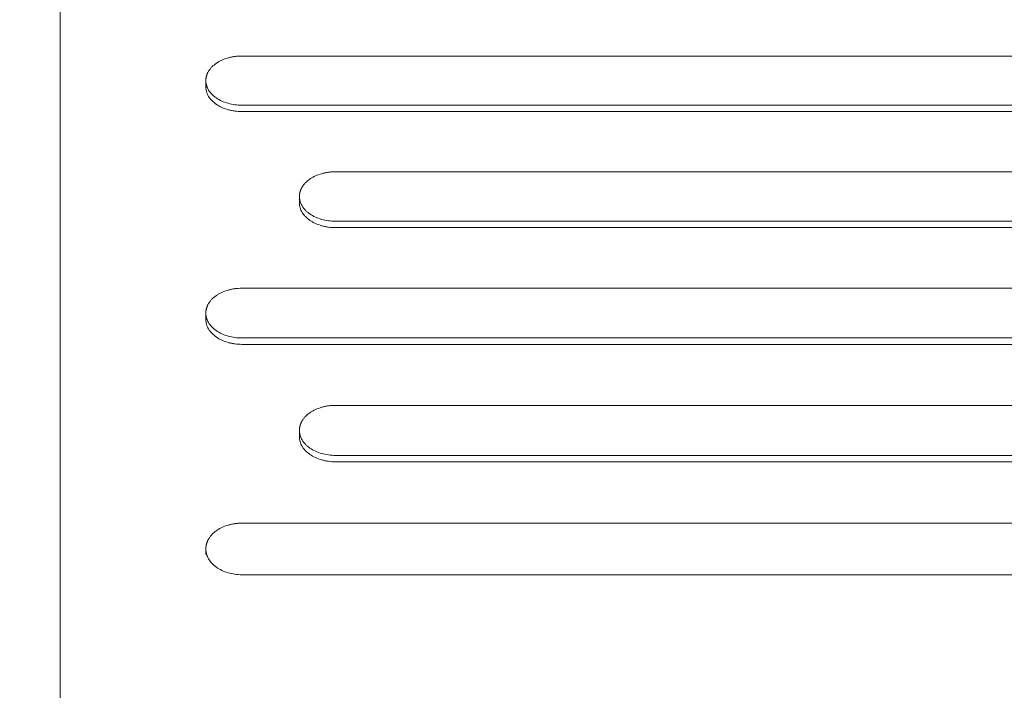
# Model space of a CAD drawing. Units: millimetres. Extents: x -3210 to 3398, y -4168 to 4519.
# Drawn here: x -1626 to -1353, y -107 to 79 of the extents above; entities that cross this region are included whole.
import ezdxf

# ---------------------------------------------------------------- set-up
doc = ezdxf.new("R2010")
doc.units = ezdxf.units.MM
doc.header["$LTSCALE"] = 20
doc.linetypes.add('HIDDEN', pattern=[9.525, 6.35, -3.175])
doc.layers.add('2d', color=230, linetype='Continuous')
doc.layers.add('EN-Free_Space_Hatch', color=10, linetype='HIDDEN')

msp = doc.modelspace()

# ---------------------------------------------------------------- hatches: boundary and pattern name
at = {"layer": 'EN-Free_Space_Hatch'}
h = msp.add_hatch(dxfattribs=at)
h.set_pattern_fill('ANSI31', color=256, scale=100)
edge = h.paths.add_edge_path()
edge.add_arc((-1689.85, -1119.02), 500, 0, 360)
edge = h.paths.add_edge_path()
edge.add_line((221.91, -2653.08), (221.91, -542.23))
edge.add_arc((1221.91, -542.23), 1000, 0, 180, ccw=False)
edge.add_line((2221.91, -542.23), (2221.91, -2653.08))
edge.add_arc((1221.91, -2653.08), 1000, -180, 0, ccw=False)

# ---------------------------------------------------------------- linework, layer by layer
at = {"layer": '2d', "lineweight": 0}
for p, q in [((-1564.36, 69.38), (-609.36, 69.38)), ((-1574.36, 60.79), (-1574.36, 62.55)), ((-1564.36, 55.72), (-609.36, 55.72)), ((-609.36, 53.96), (-1564.36, 53.96)), ((-1538.36, 37.23), (-583.36, 37.23)), ((-1548.36, 28.6), (-1548.36, 30.37)), ((-1538.36, 23.49), (-583.36, 23.49)), ((-583.36, 21.73), (-1538.36, 21.73)), ((-1564.36, 4.89), (-609.36, 4.89)), ((-1574.36, -3.78), (-1574.36, -2.02)), ((-1564.36, -8.93), (-609.36, -8.93)), ((-609.36, -10.7), (-1564.36, -10.7)), ((-1538.36, -27.65), (-583.36, -27.65)), ((-1548.36, -36.36), (-1548.36, -34.59)), ((-1538.36, -41.55), (-583.36, -41.55)), ((-583.36, -43.32), (-1538.36, -43.32)), ((-1564.36, -60.37), (-609.36, -60.37)), ((-1574.36, -69.09), (-1574.36, -67.53)), ((-1564.36, -74.69), (-609.36, -74.69))]:
    msp.add_line(p, q, dxfattribs=at)
msp.add_open_spline([(-1614.86, 375.32), (-1614.86, 233.98), (-1614.86, 85.55), (-1614.86, -69.46)], degree=3, dxfattribs=at)
for points, knots in [([(-1564.36, 69.38), (-1564.69, 69.38), (-1565.02, 69.37), (-1565.67, 69.32), (-1566, 69.29), (-1566.64, 69.2), (-1566.96, 69.15), (-1567.58, 69.02), (-1567.89, 68.94), (-1568.79, 68.69), (-1569.38, 68.47), (-1570.19, 68.1), (-1570.46, 67.97), (-1570.96, 67.69), (-1571.2, 67.54), (-1571.89, 67.07), (-1572.31, 66.72), (-1572.86, 66.16), (-1573.03, 65.97), (-1573.26, 65.67), (-1573.33, 65.57), (-1573.44, 65.42), (-1573.47, 65.37), (-1573.54, 65.27), (-1573.57, 65.22), (-1573.66, 65.07), (-1573.72, 64.96), (-1573.8, 64.8), (-1573.83, 64.75), (-1573.88, 64.65), (-1573.91, 64.59), (-1573.95, 64.49), (-1573.98, 64.43), (-1574.02, 64.32), (-1574.04, 64.27), (-1574.07, 64.19), (-1574.08, 64.16), (-1574.1, 64.11), (-1574.11, 64.08), (-1574.13, 64.03), (-1574.13, 64), (-1574.15, 63.94), (-1574.16, 63.92), (-1574.18, 63.84), (-1574.2, 63.78), (-1574.23, 63.67), (-1574.24, 63.62), (-1574.26, 63.53), (-1574.26, 63.5), (-1574.27, 63.45), (-1574.28, 63.42), (-1574.29, 63.37), (-1574.3, 63.32), (-1574.3, 63.28), (-1574.31, 63.25), (-1574.31, 63.24), (-1574.32, 63.2), (-1574.32, 63.17), (-1574.33, 63.13), (-1574.33, 63.12), (-1574.33, 63.09), (-1574.33, 63.07), (-1574.34, 63.03), (-1574.34, 63), (-1574.34, 62.95), (-1574.35, 62.91), (-1574.35, 62.87), (-1574.35, 62.84), (-1574.35, 62.82), (-1574.36, 62.8), (-1574.36, 62.78), (-1574.36, 62.75), (-1574.36, 62.73), (-1574.36, 62.7), (-1574.36, 62.67), (-1574.36, 62.66), (-1574.36, 62.63), (-1574.36, 62.62), (-1574.36, 62.59), (-1574.36, 62.57), (-1574.36, 62.53), (-1574.36, 62.5), (-1574.36, 62.46), (-1574.36, 62.45), (-1574.36, 62.42), (-1574.36, 62.41), (-1574.36, 62.38), (-1574.36, 62.36), (-1574.36, 62.34), (-1574.36, 62.31), (-1574.35, 62.28), (-1574.35, 62.25), (-1574.35, 62.24), (-1574.35, 62.21), (-1574.35, 62.2), (-1574.35, 62.17), (-1574.34, 62.16), (-1574.34, 62.12), (-1574.34, 62.09), (-1574.33, 62.03), (-1574.33, 62), (-1574.32, 61.96), (-1574.32, 61.95), (-1574.32, 61.92), (-1574.32, 61.9), (-1574.31, 61.84), (-1574.3, 61.78), (-1574.28, 61.7), (-1574.28, 61.67), (-1574.27, 61.62), (-1574.26, 61.59), (-1574.24, 61.5), (-1574.23, 61.45), (-1574.21, 61.37), (-1574.2, 61.34), (-1574.19, 61.28), (-1574.18, 61.26), (-1574.14, 61.12), (-1574.1, 61.01), (-1574.04, 60.85), (-1574.02, 60.79), (-1573.98, 60.69), (-1573.96, 60.63), (-1573.84, 60.37), (-1573.73, 60.15), (-1573.36, 59.54), (-1573.05, 59.14), (-1572.5, 58.58), (-1572.31, 58.4), (-1571.89, 58.05), (-1571.67, 57.89), (-1570.98, 57.41), (-1570.46, 57.12), (-1569.38, 56.63), (-1568.79, 56.42), (-1566.99, 55.91), (-1565.68, 55.72), (-1564.36, 55.72)], [0, 0, 0, 0, 0.03125, 0.03125, 0.0625, 0.0625, 0.09375, 0.09375, 0.125, 0.125, 0.1875, 0.1875, 0.21875, 0.21875, 0.25, 0.25, 0.3125, 0.3125, 0.34375, 0.34375, 0.359375, 0.359375, 0.367187, 0.367187, 0.375, 0.375, 0.390625, 0.390625, 0.398437, 0.398437, 0.40625, 0.40625, 0.414062, 0.414062, 0.421875, 0.421875, 0.425781, 0.425781, 0.429687, 0.429687, 0.433594, 0.433594, 0.4375, 0.4375, 0.445312, 0.445312, 0.453125, 0.453125, 0.457031, 0.457031, 0.460937, 0.460937, 0.464844, 0.466797, 0.466797, 0.46875, 0.46875, 0.472656, 0.472656, 0.474609, 0.474609, 0.476562, 0.476562, 0.480469, 0.480469, 0.484375, 0.486328, 0.486328, 0.488281, 0.488281, 0.490234, 0.490234, 0.492187, 0.494141, 0.494141, 0.496094, 0.496094, 0.498047, 0.498047, 0.5, 0.5, 0.503906, 0.503906, 0.505859, 0.505859, 0.507812, 0.507812, 0.509766, 0.509766, 0.511719, 0.513672, 0.513672, 0.515625, 0.515625, 0.517578, 0.517578, 0.519531, 0.519531, 0.523437, 0.523437, 0.527344, 0.527344, 0.529297, 0.529297, 0.53125, 0.53125, 0.539062, 0.539062, 0.542969, 0.542969, 0.546875, 0.546875, 0.554687, 0.554687, 0.558594, 0.558594, 0.5625, 0.5625, 0.578125, 0.578125, 0.585937, 0.585937, 0.59375, 0.59375, 0.625, 0.625, 0.6875, 0.6875, 0.71875, 0.71875, 0.75, 0.75, 0.8125, 0.8125, 0.875, 0.875, 1, 1, 1, 1]), ([(-1564.36, 53.96), (-1565.02, 53.96), (-1565.67, 54), (-1566.63, 54.13), (-1566.95, 54.19), (-1567.57, 54.32), (-1567.89, 54.39), (-1568.8, 54.65), (-1569.37, 54.86), (-1570.19, 55.23), (-1570.45, 55.37), (-1570.96, 55.65), (-1571.2, 55.8), (-1571.89, 56.27), (-1572.31, 56.62), (-1572.86, 57.18), (-1573.03, 57.37), (-1573.34, 57.77), (-1573.47, 57.97), (-1573.72, 58.38), (-1573.83, 58.59), (-1574.02, 59.01), (-1574.1, 59.23), (-1574.3, 59.89), (-1574.36, 60.34), (-1574.36, 60.78), (-1574.36, 60.79), (-1574.36, 60.79)], [0, 0, 0, 0, 0.00195357, 0.00195357, 0.00293036, 0.00293036, 0.00390715, 0.00390715, 0.00586072, 0.00586072, 0.0068375, 0.0068375, 0.00781429, 0.00781429, 0.00976786, 0.00976786, 0.01074465, 0.01074465, 0.01172144, 0.01172144, 0.01269822, 0.01269822, 0.01367501, 0.01367501, 0.01562858, 0.01562858, 0.01563826, 0.01563826, 0.01563826, 0.01563826]), ([(-1538.36, 37.23), (-1538.69, 37.23), (-1539.02, 37.22), (-1539.67, 37.18), (-1540, 37.14), (-1540.64, 37.06), (-1540.96, 37), (-1541.58, 36.87), (-1541.89, 36.79), (-1542.79, 36.54), (-1543.38, 36.32), (-1544.19, 35.95), (-1544.46, 35.81), (-1544.96, 35.53), (-1545.2, 35.38), (-1545.89, 34.91), (-1546.31, 34.55), (-1546.86, 34), (-1547.03, 33.8), (-1547.26, 33.51), (-1547.33, 33.41), (-1547.44, 33.25), (-1547.47, 33.2), (-1547.54, 33.1), (-1547.57, 33.05), (-1547.66, 32.89), (-1547.72, 32.79), (-1547.8, 32.63), (-1547.83, 32.58), (-1547.88, 32.47), (-1547.91, 32.42), (-1547.95, 32.31), (-1547.98, 32.26), (-1548.02, 32.15), (-1548.04, 32.09), (-1548.07, 32.01), (-1548.08, 31.99), (-1548.1, 31.93), (-1548.11, 31.9), (-1548.13, 31.85), (-1548.13, 31.82), (-1548.15, 31.77), (-1548.16, 31.74), (-1548.18, 31.66), (-1548.2, 31.6), (-1548.23, 31.49), (-1548.24, 31.43), (-1548.26, 31.35), (-1548.26, 31.32), (-1548.27, 31.27), (-1548.28, 31.24), (-1548.29, 31.18), (-1548.3, 31.14), (-1548.3, 31.1), (-1548.31, 31.07), (-1548.31, 31.06), (-1548.32, 31.02), (-1548.32, 30.99), (-1548.33, 30.95), (-1548.33, 30.93), (-1548.33, 30.9), (-1548.33, 30.89), (-1548.34, 30.85), (-1548.34, 30.82), (-1548.34, 30.77), (-1548.35, 30.72), (-1548.35, 30.68), (-1548.35, 30.65), (-1548.35, 30.64), (-1548.36, 30.61), (-1548.36, 30.6), (-1548.36, 30.57), (-1548.36, 30.54), (-1548.36, 30.51), (-1548.36, 30.48), (-1548.36, 30.47), (-1548.36, 30.44), (-1548.36, 30.43), (-1548.36, 30.4), (-1548.36, 30.38), (-1548.36, 30.35), (-1548.36, 30.32), (-1548.36, 30.27), (-1548.36, 30.26), (-1548.36, 30.23), (-1548.36, 30.22), (-1548.36, 30.19), (-1548.36, 30.18), (-1548.36, 30.15), (-1548.36, 30.12), (-1548.35, 30.09), (-1548.35, 30.06), (-1548.35, 30.05), (-1548.35, 30.02), (-1548.35, 30.01), (-1548.35, 29.98), (-1548.34, 29.97), (-1548.34, 29.93), (-1548.34, 29.9), (-1548.33, 29.84), (-1548.33, 29.81), (-1548.32, 29.77), (-1548.32, 29.76), (-1548.32, 29.73), (-1548.32, 29.71), (-1548.31, 29.65), (-1548.3, 29.59), (-1548.28, 29.5), (-1548.28, 29.48), (-1548.27, 29.42), (-1548.26, 29.39), (-1548.24, 29.31), (-1548.23, 29.26), (-1548.21, 29.17), (-1548.2, 29.14), (-1548.19, 29.09), (-1548.18, 29.06), (-1548.14, 28.93), (-1548.1, 28.81), (-1548.04, 28.65), (-1548.02, 28.6), (-1547.98, 28.49), (-1547.96, 28.43), (-1547.84, 28.17), (-1547.73, 27.95), (-1547.36, 27.33), (-1547.05, 26.93), (-1546.5, 26.37), (-1546.31, 26.19), (-1545.89, 25.84), (-1545.67, 25.67), (-1544.98, 25.19), (-1544.46, 24.9), (-1543.38, 24.41), (-1542.79, 24.19), (-1540.99, 23.68), (-1539.68, 23.49), (-1538.36, 23.49)], [0, 0, 0, 0, 0.03125, 0.03125, 0.0625, 0.0625, 0.09375, 0.09375, 0.125, 0.125, 0.1875, 0.1875, 0.21875, 0.21875, 0.25, 0.25, 0.3125, 0.3125, 0.34375, 0.34375, 0.359375, 0.359375, 0.367188, 0.367188, 0.375, 0.375, 0.390625, 0.390625, 0.398438, 0.398438, 0.40625, 0.40625, 0.414063, 0.414063, 0.421875, 0.421875, 0.425781, 0.425781, 0.429688, 0.429688, 0.433594, 0.433594, 0.4375, 0.4375, 0.445313, 0.445313, 0.453125, 0.453125, 0.457031, 0.457031, 0.460938, 0.460938, 0.464844, 0.466797, 0.466797, 0.46875, 0.46875, 0.472656, 0.472656, 0.474609, 0.474609, 0.476563, 0.476563, 0.480469, 0.480469, 0.484375, 0.486328, 0.486328, 0.488281, 0.488281, 0.490234, 0.490234, 0.492188, 0.494141, 0.494141, 0.496094, 0.496094, 0.498047, 0.498047, 0.5, 0.5, 0.503906, 0.503906, 0.505859, 0.505859, 0.507813, 0.507813, 0.509766, 0.509766, 0.511719, 0.513672, 0.513672, 0.515625, 0.515625, 0.517578, 0.517578, 0.519531, 0.519531, 0.523438, 0.523438, 0.527344, 0.527344, 0.529297, 0.529297, 0.53125, 0.53125, 0.539063, 0.539063, 0.542969, 0.542969, 0.546875, 0.546875, 0.554688, 0.554688, 0.558594, 0.558594, 0.5625, 0.5625, 0.578125, 0.578125, 0.585938, 0.585938, 0.59375, 0.59375, 0.625, 0.625, 0.6875, 0.6875, 0.71875, 0.71875, 0.75, 0.75, 0.8125, 0.8125, 0.875, 0.875, 1, 1, 1, 1]), ([(-1538.36, 21.73), (-1539.02, 21.73), (-1539.67, 21.77), (-1540.63, 21.9), (-1540.95, 21.96), (-1541.57, 22.09), (-1541.89, 22.17), (-1542.79, 22.43), (-1543.37, 22.64), (-1544.19, 23.01), (-1544.45, 23.14), (-1544.96, 23.43), (-1545.2, 23.58), (-1545.89, 24.06), (-1546.31, 24.4), (-1546.86, 24.97), (-1547.03, 25.16), (-1547.34, 25.56), (-1547.47, 25.76), (-1547.72, 26.17), (-1547.83, 26.39), (-1548.02, 26.82), (-1548.1, 27.04), (-1548.3, 27.7), (-1548.36, 28.15), (-1548.36, 28.6), (-1548.36, 28.6), (-1548.36, 28.6)], [0, 0, 0, 0, 0.00195339, 0.00195339, 0.00293008, 0.00293008, 0.00390678, 0.00390678, 0.00586017, 0.00586017, 0.00683686, 0.00683686, 0.00781355, 0.00781355, 0.00976694, 0.00976694, 0.01074364, 0.01074364, 0.01172033, 0.01172033, 0.01269702, 0.01269702, 0.01367372, 0.01367372, 0.01562711, 0.01562711, 0.01563684, 0.01563684, 0.01563684, 0.01563684]), ([(-1564.36, 4.89), (-1564.69, 4.89), (-1565.02, 4.88), (-1565.67, 4.83), (-1566, 4.8), (-1566.64, 4.71), (-1566.96, 4.66), (-1567.58, 4.53), (-1567.89, 4.45), (-1568.79, 4.19), (-1569.38, 3.98), (-1570.19, 3.6), (-1570.46, 3.46), (-1570.96, 3.18), (-1571.2, 3.03), (-1571.89, 2.55), (-1572.31, 2.2), (-1572.86, 1.63), (-1573.03, 1.44), (-1573.26, 1.14), (-1573.33, 1.04), (-1573.44, 0.89), (-1573.47, 0.84), (-1573.54, 0.73), (-1573.57, 0.68), (-1573.66, 0.53), (-1573.72, 0.42), (-1573.8, 0.26), (-1573.83, 0.21), (-1573.88, 0.1), (-1573.91, 0.05), (-1573.95, -0.06), (-1573.98, -0.11), (-1574.02, -0.22), (-1574.04, -0.28), (-1574.07, -0.36), (-1574.08, -0.39), (-1574.1, -0.44), (-1574.11, -0.47), (-1574.13, -0.53), (-1574.13, -0.55), (-1574.15, -0.61), (-1574.16, -0.64), (-1574.18, -0.72), (-1574.2, -0.77), (-1574.23, -0.89), (-1574.24, -0.94), (-1574.26, -1.03), (-1574.26, -1.05), (-1574.27, -1.11), (-1574.28, -1.14), (-1574.29, -1.19), (-1574.3, -1.24), (-1574.3, -1.28), (-1574.31, -1.31), (-1574.31, -1.32), (-1574.32, -1.36), (-1574.32, -1.39), (-1574.33, -1.43), (-1574.33, -1.45), (-1574.33, -1.47), (-1574.33, -1.49), (-1574.34, -1.53), (-1574.34, -1.56), (-1574.34, -1.62), (-1574.35, -1.66), (-1574.35, -1.7), (-1574.35, -1.73), (-1574.35, -1.74), (-1574.36, -1.77), (-1574.36, -1.79), (-1574.36, -1.81), (-1574.36, -1.84), (-1574.36, -1.87), (-1574.36, -1.9), (-1574.36, -1.91), (-1574.36, -1.94), (-1574.36, -1.95), (-1574.36, -1.98), (-1574.36, -2), (-1574.36, -2.04), (-1574.36, -2.07), (-1574.36, -2.11), (-1574.36, -2.12), (-1574.36, -2.15), (-1574.36, -2.16), (-1574.36, -2.19), (-1574.36, -2.21), (-1574.36, -2.24), (-1574.36, -2.26), (-1574.35, -2.29), (-1574.35, -2.32), (-1574.35, -2.34), (-1574.35, -2.36), (-1574.35, -2.38), (-1574.35, -2.4), (-1574.34, -2.42), (-1574.34, -2.46), (-1574.34, -2.49), (-1574.33, -2.55), (-1574.33, -2.57), (-1574.32, -2.62), (-1574.32, -2.63), (-1574.32, -2.66), (-1574.32, -2.67), (-1574.31, -2.74), (-1574.3, -2.8), (-1574.28, -2.88), (-1574.28, -2.91), (-1574.27, -2.97), (-1574.26, -3), (-1574.24, -3.08), (-1574.23, -3.13), (-1574.21, -3.22), (-1574.2, -3.25), (-1574.19, -3.3), (-1574.18, -3.33), (-1574.14, -3.47), (-1574.1, -3.58), (-1574.04, -3.74), (-1574.02, -3.8), (-1573.98, -3.91), (-1573.96, -3.96), (-1573.84, -4.23), (-1573.73, -4.45), (-1573.36, -5.07), (-1573.05, -5.47), (-1572.5, -6.04), (-1572.31, -6.22), (-1571.89, -6.57), (-1571.67, -6.74), (-1570.97, -7.22), (-1570.46, -7.51), (-1569.38, -8.01), (-1568.79, -8.23), (-1566.99, -8.75), (-1565.68, -8.93), (-1564.36, -8.93)], [0, 0, 0, 0, 0.03125, 0.03125, 0.0625, 0.0625, 0.09375, 0.09375, 0.125, 0.125, 0.1875, 0.1875, 0.21875, 0.21875, 0.25, 0.25, 0.3125, 0.3125, 0.34375, 0.34375, 0.359375, 0.359375, 0.367187, 0.367187, 0.375, 0.375, 0.390625, 0.390625, 0.398437, 0.398437, 0.40625, 0.40625, 0.414062, 0.414062, 0.421875, 0.421875, 0.425781, 0.425781, 0.429687, 0.429687, 0.433594, 0.433594, 0.4375, 0.4375, 0.445312, 0.445312, 0.453125, 0.453125, 0.457031, 0.457031, 0.460937, 0.460937, 0.464844, 0.466797, 0.466797, 0.46875, 0.46875, 0.472656, 0.472656, 0.474609, 0.474609, 0.476562, 0.476562, 0.480469, 0.480469, 0.484375, 0.486328, 0.486328, 0.488281, 0.488281, 0.490234, 0.490234, 0.492187, 0.494141, 0.494141, 0.496094, 0.496094, 0.498047, 0.498047, 0.5, 0.5, 0.503906, 0.503906, 0.505859, 0.505859, 0.507812, 0.507812, 0.509766, 0.509766, 0.511719, 0.513672, 0.513672, 0.515625, 0.515625, 0.517578, 0.517578, 0.519531, 0.519531, 0.523437, 0.523437, 0.527344, 0.527344, 0.529297, 0.529297, 0.53125, 0.53125, 0.539062, 0.539062, 0.542969, 0.542969, 0.546875, 0.546875, 0.554687, 0.554687, 0.558594, 0.558594, 0.5625, 0.5625, 0.578125, 0.578125, 0.585937, 0.585937, 0.59375, 0.59375, 0.625, 0.625, 0.6875, 0.6875, 0.71875, 0.71875, 0.75, 0.75, 0.8125, 0.8125, 0.875, 0.875, 1, 1, 1, 1]), ([(-1564.36, -10.7), (-1565.02, -10.7), (-1565.67, -10.65), (-1566.63, -10.52), (-1566.95, -10.46), (-1567.57, -10.33), (-1567.89, -10.26), (-1568.79, -9.99), (-1569.37, -9.78), (-1570.46, -9.28), (-1570.97, -8.99), (-1571.89, -8.35), (-1572.31, -8), (-1572.86, -7.44), (-1573.03, -7.24), (-1573.33, -6.84), (-1573.47, -6.64), (-1573.72, -6.22), (-1573.83, -6.01), (-1574.02, -5.58), (-1574.1, -5.36), (-1574.3, -4.69), (-1574.36, -4.24), (-1574.36, -3.79), (-1574.36, -3.78), (-1574.36, -3.78)], [0, 0, 0, 0, 0.00195324, 0.00195324, 0.00292986, 0.00292986, 0.00390648, 0.00390648, 0.00585972, 0.00585972, 0.00781296, 0.00781296, 0.00976619, 0.00976619, 0.01074281, 0.01074281, 0.01171943, 0.01171943, 0.01269605, 0.01269605, 0.01367267, 0.01367267, 0.01562591, 0.01562591, 0.01563569, 0.01563569, 0.01563569, 0.01563569]), ([(-1538.36, -27.65), (-1538.69, -27.65), (-1539.02, -27.66), (-1539.67, -27.7), (-1540, -27.74), (-1540.64, -27.82), (-1540.96, -27.88), (-1541.58, -28.01), (-1541.89, -28.09), (-1542.79, -28.35), (-1543.38, -28.57), (-1544.19, -28.94), (-1544.46, -29.08), (-1544.96, -29.37), (-1545.2, -29.52), (-1545.89, -30), (-1546.31, -30.36), (-1546.86, -30.92), (-1547.03, -31.12), (-1547.26, -31.42), (-1547.33, -31.52), (-1547.44, -31.67), (-1547.47, -31.72), (-1547.54, -31.83), (-1547.57, -31.88), (-1547.66, -32.04), (-1547.72, -32.14), (-1547.8, -32.3), (-1547.83, -32.36), (-1547.88, -32.46), (-1547.91, -32.52), (-1547.95, -32.63), (-1547.98, -32.68), (-1548.02, -32.79), (-1548.04, -32.85), (-1548.07, -32.93), (-1548.08, -32.96), (-1548.1, -33.01), (-1548.11, -33.04), (-1548.13, -33.09), (-1548.13, -33.12), (-1548.15, -33.18), (-1548.16, -33.21), (-1548.18, -33.29), (-1548.2, -33.34), (-1548.23, -33.46), (-1548.24, -33.51), (-1548.26, -33.6), (-1548.26, -33.63), (-1548.27, -33.68), (-1548.28, -33.71), (-1548.29, -33.77), (-1548.3, -33.81), (-1548.3, -33.85), (-1548.31, -33.88), (-1548.31, -33.9), (-1548.32, -33.94), (-1548.32, -33.96), (-1548.33, -34.01), (-1548.33, -34.02), (-1548.33, -34.05), (-1548.33, -34.06), (-1548.34, -34.11), (-1548.34, -34.14), (-1548.34, -34.19), (-1548.35, -34.23), (-1548.35, -34.28), (-1548.35, -34.31), (-1548.35, -34.32), (-1548.36, -34.35), (-1548.36, -34.36), (-1548.36, -34.39), (-1548.36, -34.42), (-1548.36, -34.45), (-1548.36, -34.48), (-1548.36, -34.49), (-1548.36, -34.52), (-1548.36, -34.53), (-1548.36, -34.56), (-1548.36, -34.58), (-1548.36, -34.62), (-1548.36, -34.64), (-1548.36, -34.69), (-1548.36, -34.7), (-1548.36, -34.73), (-1548.36, -34.74), (-1548.36, -34.77), (-1548.36, -34.79), (-1548.36, -34.81), (-1548.36, -34.84), (-1548.35, -34.87), (-1548.35, -34.9), (-1548.35, -34.92), (-1548.35, -34.94), (-1548.35, -34.96), (-1548.35, -34.98), (-1548.34, -35), (-1548.34, -35.04), (-1548.34, -35.07), (-1548.33, -35.13), (-1548.33, -35.15), (-1548.32, -35.2), (-1548.32, -35.21), (-1548.32, -35.24), (-1548.32, -35.26), (-1548.31, -35.32), (-1548.3, -35.38), (-1548.28, -35.47), (-1548.28, -35.49), (-1548.27, -35.55), (-1548.26, -35.58), (-1548.24, -35.66), (-1548.23, -35.72), (-1548.21, -35.8), (-1548.2, -35.83), (-1548.19, -35.89), (-1548.18, -35.92), (-1548.14, -36.05), (-1548.1, -36.17), (-1548.04, -36.33), (-1548.02, -36.39), (-1547.98, -36.5), (-1547.96, -36.55), (-1547.84, -36.82), (-1547.73, -37.04), (-1547.36, -37.67), (-1547.04, -38.07), (-1546.5, -38.64), (-1546.31, -38.82), (-1545.89, -39.18), (-1545.67, -39.35), (-1544.97, -39.83), (-1544.46, -40.12), (-1543.38, -40.63), (-1542.79, -40.84), (-1540.99, -41.36), (-1539.68, -41.55), (-1538.36, -41.55)], [0, 0, 0, 0, 0.03125, 0.03125, 0.0625, 0.0625, 0.09375, 0.09375, 0.125, 0.125, 0.1875, 0.1875, 0.21875, 0.21875, 0.25, 0.25, 0.3125, 0.3125, 0.34375, 0.34375, 0.359375, 0.359375, 0.367188, 0.367188, 0.375, 0.375, 0.390625, 0.390625, 0.398438, 0.398438, 0.40625, 0.40625, 0.414063, 0.414063, 0.421875, 0.421875, 0.425781, 0.425781, 0.429688, 0.429688, 0.433594, 0.433594, 0.4375, 0.4375, 0.445313, 0.445313, 0.453125, 0.453125, 0.457031, 0.457031, 0.460938, 0.460938, 0.464844, 0.466797, 0.466797, 0.46875, 0.46875, 0.472656, 0.472656, 0.474609, 0.474609, 0.476563, 0.476563, 0.480469, 0.480469, 0.484375, 0.486328, 0.486328, 0.488281, 0.488281, 0.490234, 0.490234, 0.492188, 0.494141, 0.494141, 0.496094, 0.496094, 0.498047, 0.498047, 0.5, 0.5, 0.503906, 0.503906, 0.505859, 0.505859, 0.507813, 0.507813, 0.509766, 0.509766, 0.511719, 0.513672, 0.513672, 0.515625, 0.515625, 0.517578, 0.517578, 0.519531, 0.519531, 0.523438, 0.523438, 0.527344, 0.527344, 0.529297, 0.529297, 0.53125, 0.53125, 0.539063, 0.539063, 0.542969, 0.542969, 0.546875, 0.546875, 0.554688, 0.554688, 0.558594, 0.558594, 0.5625, 0.5625, 0.578125, 0.578125, 0.585938, 0.585938, 0.59375, 0.59375, 0.625, 0.625, 0.6875, 0.6875, 0.71875, 0.71875, 0.75, 0.75, 0.8125, 0.8125, 0.875, 0.875, 1, 1, 1, 1]), ([(-1538.36, -43.32), (-1539.02, -43.32), (-1539.67, -43.27), (-1540.63, -43.14), (-1540.95, -43.08), (-1541.57, -42.95), (-1541.89, -42.87), (-1542.79, -42.61), (-1543.37, -42.4), (-1544.46, -41.89), (-1544.97, -41.6), (-1545.89, -40.96), (-1546.31, -40.61), (-1546.86, -40.04), (-1547.03, -39.84), (-1547.33, -39.44), (-1547.47, -39.23), (-1547.72, -38.82), (-1547.83, -38.6), (-1548.02, -38.17), (-1548.1, -37.95), (-1548.3, -37.27), (-1548.36, -36.82), (-1548.36, -36.37), (-1548.36, -36.36), (-1548.36, -36.36)], [0, 0, 0, 0, 0.00195312, 0.00195312, 0.00292969, 0.00292969, 0.00390625, 0.00390625, 0.00585937, 0.00585937, 0.00781249, 0.00781249, 0.00976562, 0.00976562, 0.01074218, 0.01074218, 0.01171874, 0.01171874, 0.0126953, 0.0126953, 0.01367186, 0.01367186, 0.01562499, 0.01562499, 0.01563481, 0.01563481, 0.01563481, 0.01563481]), ([(-1564.36, -60.37), (-1564.69, -60.37), (-1565.02, -60.38), (-1565.67, -60.43), (-1566, -60.46), (-1566.64, -60.55), (-1566.96, -60.61), (-1567.58, -60.75), (-1567.89, -60.83), (-1568.79, -61.09), (-1569.38, -61.32), (-1570.19, -61.71), (-1570.46, -61.85), (-1570.96, -62.14), (-1571.2, -62.3), (-1571.89, -62.79), (-1572.31, -63.16), (-1572.86, -63.74), (-1573.03, -63.95), (-1573.26, -64.26), (-1573.33, -64.36), (-1573.44, -64.52), (-1573.47, -64.57), (-1573.54, -64.68), (-1573.57, -64.73), (-1573.66, -64.89), (-1573.72, -65), (-1573.8, -65.17), (-1573.83, -65.22), (-1573.88, -65.33), (-1573.91, -65.39), (-1573.95, -65.5), (-1573.98, -65.56), (-1574.02, -65.67), (-1574.04, -65.72), (-1574.07, -65.81), (-1574.08, -65.84), (-1574.1, -65.9), (-1574.11, -65.93), (-1574.13, -65.98), (-1574.13, -66.01), (-1574.15, -66.07), (-1574.16, -66.1), (-1574.18, -66.18), (-1574.2, -66.24), (-1574.23, -66.36), (-1574.24, -66.41), (-1574.26, -66.5), (-1574.26, -66.53), (-1574.27, -66.59), (-1574.28, -66.62), (-1574.29, -66.67), (-1574.3, -66.72), (-1574.3, -66.76), (-1574.31, -66.79), (-1574.31, -66.81), (-1574.32, -66.85), (-1574.32, -66.88), (-1574.33, -66.92), (-1574.33, -66.94), (-1574.33, -66.97), (-1574.33, -66.98), (-1574.34, -67.02), (-1574.34, -67.05), (-1574.34, -67.11), (-1574.35, -67.15), (-1574.35, -67.2), (-1574.35, -67.23), (-1574.35, -67.24), (-1574.36, -67.27), (-1574.36, -67.29), (-1574.36, -67.32), (-1574.36, -67.34), (-1574.36, -67.37), (-1574.36, -67.4), (-1574.36, -67.42), (-1574.36, -67.45), (-1574.36, -67.46), (-1574.36, -67.49), (-1574.36, -67.51), (-1574.36, -67.55), (-1574.36, -67.58), (-1574.36, -67.62), (-1574.36, -67.64), (-1574.36, -67.67), (-1574.36, -67.68), (-1574.36, -67.71), (-1574.36, -67.72), (-1574.36, -67.75), (-1574.36, -67.78), (-1574.35, -67.81), (-1574.35, -67.84), (-1574.35, -67.86), (-1574.35, -67.88), (-1574.35, -67.9), (-1574.35, -67.93), (-1574.34, -67.94), (-1574.34, -67.99), (-1574.34, -68.02), (-1574.33, -68.08), (-1574.33, -68.1), (-1574.32, -68.15), (-1574.32, -68.16), (-1574.32, -68.19), (-1574.32, -68.21), (-1574.31, -68.28), (-1574.3, -68.34), (-1574.28, -68.42), (-1574.28, -68.45), (-1574.27, -68.51), (-1574.26, -68.54), (-1574.24, -68.63), (-1574.23, -68.68), (-1574.21, -68.77), (-1574.2, -68.8), (-1574.19, -68.86), (-1574.18, -68.89), (-1574.14, -69.03), (-1574.1, -69.15), (-1574.04, -69.31), (-1574.02, -69.37), (-1573.98, -69.48), (-1573.96, -69.54), (-1573.84, -69.82), (-1573.73, -70.04), (-1573.36, -70.69), (-1573.05, -71.11), (-1572.5, -71.69), (-1572.31, -71.88), (-1571.89, -72.24), (-1571.67, -72.42), (-1570.97, -72.92), (-1570.46, -73.22), (-1569.38, -73.74), (-1568.79, -73.96), (-1566.99, -74.5), (-1565.68, -74.69), (-1564.36, -74.69)], [0, 0, 0, 0, 0.03125, 0.03125, 0.0625, 0.0625, 0.09375, 0.09375, 0.125, 0.125, 0.1875, 0.1875, 0.21875, 0.21875, 0.25, 0.25, 0.3125, 0.3125, 0.34375, 0.34375, 0.359375, 0.359375, 0.367187, 0.367187, 0.375, 0.375, 0.390625, 0.390625, 0.398437, 0.398437, 0.40625, 0.40625, 0.414062, 0.414062, 0.421875, 0.421875, 0.425781, 0.425781, 0.429687, 0.429687, 0.433594, 0.433594, 0.4375, 0.4375, 0.445312, 0.445312, 0.453125, 0.453125, 0.457031, 0.457031, 0.460937, 0.460937, 0.464844, 0.466797, 0.466797, 0.46875, 0.46875, 0.472656, 0.472656, 0.474609, 0.474609, 0.476562, 0.476562, 0.480469, 0.480469, 0.484375, 0.486328, 0.486328, 0.488281, 0.488281, 0.490234, 0.490234, 0.492187, 0.494141, 0.494141, 0.496094, 0.496094, 0.498047, 0.498047, 0.5, 0.5, 0.503906, 0.503906, 0.505859, 0.505859, 0.507812, 0.507812, 0.509766, 0.509766, 0.511719, 0.513672, 0.513672, 0.515625, 0.515625, 0.517578, 0.517578, 0.519531, 0.519531, 0.523437, 0.523437, 0.527344, 0.527344, 0.529297, 0.529297, 0.53125, 0.53125, 0.539062, 0.539062, 0.542969, 0.542969, 0.546875, 0.546875, 0.554687, 0.554687, 0.558594, 0.558594, 0.5625, 0.5625, 0.578125, 0.578125, 0.585937, 0.585937, 0.59375, 0.59375, 0.625, 0.625, 0.6875, 0.6875, 0.71875, 0.71875, 0.75, 0.75, 0.8125, 0.8125, 0.875, 0.875, 1, 1, 1, 1]), ([(-1614.86, -69.46), (-1614.86, -75.32), (-1614.86, -81.78), (-1614.86, -95.63), (-1614.86, -103.03), (-1614.86, -118.47), (-1614.86, -126.51), (-1614.86, -142.93), (-1614.86, -151.31), (-1614.86, -168.06), (-1614.86, -176.44), (-1614.86, -192.86), (-1614.86, -200.9), (-1614.86, -216.34), (-1614.86, -223.74), (-1614.86, -237.59), (-1614.86, -244.05), (-1614.86, -249.9)], [0, 0, 0, 0, 0.125, 0.125, 0.25, 0.25, 0.375, 0.375, 0.5, 0.5, 0.625, 0.625, 0.75, 0.75, 0.875, 0.875, 1, 1, 1, 1])]:
    msp.add_open_spline(points, degree=3, knots=knots, dxfattribs=at)

doc.saveas('drawing.dxf')
